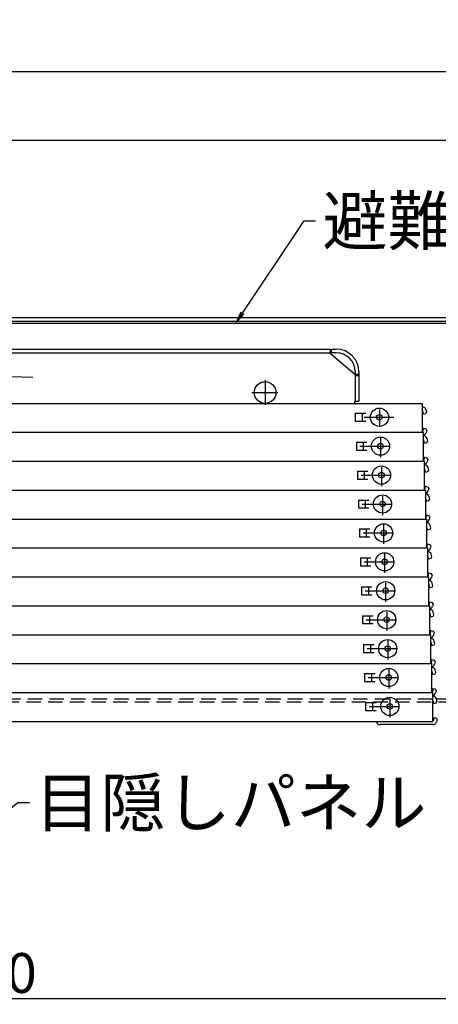
# Model space of a CAD drawing. Extents: x 10100 to 14100, y -3400 to -630.
# Drawn here: x 10926 to 11110, y -2135 to -1703 of the extents above; entities that cross this region are included whole.
import ezdxf

# ---------------------------------------------------------------- set-up
doc = ezdxf.new("R2010")
doc.units = 0
doc.header["$LTSCALE"] = 10
doc.header["$MEASUREMENT"] = 0
doc.linetypes.add('HIDDEN', pattern=[9.525, 6.35, -3.175])
doc.linetypes.add('KIN-CENTER3', pattern=[10, 7, -1, 1, -1])
doc.layers.get('0').update_dxf_attribs({"color": 4, "linetype": 'CONTINUOUS'})
doc.layers.get('DEFPOINTS').update_dxf_attribs({"linetype": 'CONTINUOUS'})
for name, color, linetype in [('08文字', 21, 'CONTINUOUS'), ('GRE_M', 3, 'CONTINUOUS'), ('hashigo', 31, 'CONTINUOUS'), ('ke-su', 7, 'CONTINUOUS'), ('PARTS_SIN', 171, 'KIN-CENTER3'), ('SUNPO', 3, 'CONTINUOUS')]:
    doc.layers.add(name, color=color, linetype=linetype)
doc.styles.get("Standard").update_dxf_attribs({"font": 'simplex.shx', "width": 0.7, "bigfont": 'bigfont.shx'})
doc.dimstyles.new('一般寸法', dxfattribs={"dimscale": 5, "dimtxt": 3.5, "dimasz": 1, "dimexe": 0.5, "dimexo": 2, "dimgap": 0.5, "dimtad": 1, "dimdec": 0, "dimzin": 9, "dimdsep": 46, "dimtxsty": 'Standard', "dimblk1": 'ORIGIN', "dimblk2": 'ORIGIN', "dimsah": 1, "dimcen": 1, "dimclrd": 11, "dimclre": 11, "dimclrt": 2, "dimadec": 0, "dimazin": 2, "dimtfac": 1, "dimtdec": 0, "dimtmove": 2, "dimatfit": 3, "dimldrblk": 'OPEN', "dimfxl": 0, "dimtolj": 1, "dimtzin": 9, "dimarcsym": 0})

# ---------------------------------------------------------------- blocks, each defined once
blk = doc.blocks.new('_OPEN')
at = {"color": 0, "linetype": 'ByBlock'}
for p, q in [((-1, 0.167), (0, 0)), ((0, 0), (-1, -0.167)), ((0, 0), (-1, 0))]:
    blk.add_line(p, q, dxfattribs=at)
blk = doc.blocks.new('_ORIGIN')
at = {"color": 0, "linetype": 'ByBlock'}
blk.add_line((0, 0), (-1, 0), dxfattribs=at)
blk.add_circle((0, 0), 0.5, dxfattribs=at)
blk = doc.blocks.new('*D28')
at = {"layer": 'DEFPOINTS', "color": 0}
for p in [(11189.68, -2091.19), (10589.68, -2119.19), (11189.68, -2132.77)]:
    blk.add_point(p, dxfattribs=at)
at = {"layer": 'SUNPO', "color": 11, "lineweight": -2}
for p, q in [((11189.68, -2101.19), (11189.68, -2135.27)), ((10589.68, -2129.19), (10589.68, -2135.27)), ((10594.68, -2132.77), (11184.68, -2132.77))]:
    blk.add_line(p, q, dxfattribs=at)
at = {"layer": 'SUNPO', "color": 11, "lineweight": -2, "xscale": 5, "yscale": 5, "zscale": 5, "rotation": 180}
blk.add_blockref('_ORIGIN', (10589.68, -2132.77), dxfattribs=at)
at = {"layer": 'SUNPO', "color": 11, "lineweight": -2, "xscale": 5, "yscale": 5, "zscale": 5}
blk.add_blockref('_ORIGIN', (11189.68, -2132.77), dxfattribs=at)
at = {"layer": 'SUNPO', "color": 2, "insert": (10889.68, -2121.52), "char_height": 17.5, "attachment_point": 5}
blk.add_mtext('\\A1;開口600', dxfattribs=at)
blk = doc.blocks.new('*D36')
at = {"layer": 'DEFPOINTS', "color": 0}
for p in [(11216.08, -1725.59), (10563.28, -1855.39), (11216.08, -1855.39)]:
    blk.add_point(p, dxfattribs=at)
at = {"layer": 'SUNPO', "color": 11, "lineweight": -2}
for p, q in [((10563.28, -1845.39), (10563.28, -1723.09)), ((11216.08, -1845.39), (11216.08, -1723.09)), ((10568.28, -1725.59), (11211.08, -1725.59))]:
    blk.add_line(p, q, dxfattribs=at)
at = {"layer": 'SUNPO', "color": 11, "lineweight": -2, "xscale": 5, "yscale": 5, "zscale": 5, "rotation": 180}
blk.add_blockref('_ORIGIN', (10563.28, -1725.59), dxfattribs=at)
at = {"layer": 'SUNPO', "color": 11, "lineweight": -2, "xscale": 5, "yscale": 5, "zscale": 5}
blk.add_blockref('_ORIGIN', (11216.08, -1725.59), dxfattribs=at)
at = {"layer": 'SUNPO', "color": 2, "insert": (10889.68, -1714.34), "char_height": 17.5, "attachment_point": 5}
blk.add_mtext('\\A1;653', dxfattribs=at)
blk = doc.blocks.new('*D87')
at = {"layer": 'DEFPOINTS', "color": 0}
for p in [(11202.08, -1755.77), (10570.08, -1837.19), (11202.08, -1837.87)]:
    blk.add_point(p, dxfattribs=at)
at = {"layer": 'SUNPO', "color": 11, "lineweight": -2}
for p, q in [((10570.08, -1827.19), (10570.08, -1753.27)), ((11202.08, -1827.87), (11202.08, -1753.27)), ((10575.08, -1755.77), (11197.08, -1755.77))]:
    blk.add_line(p, q, dxfattribs=at)
at = {"layer": 'SUNPO', "color": 11, "lineweight": -2, "xscale": 5, "yscale": 5, "zscale": 5, "rotation": 180}
blk.add_blockref('_ORIGIN', (10570.08, -1755.77), dxfattribs=at)
at = {"layer": 'SUNPO', "color": 11, "lineweight": -2, "xscale": 5, "yscale": 5, "zscale": 5}
blk.add_blockref('_ORIGIN', (11202.08, -1755.77), dxfattribs=at)
at = {"layer": 'SUNPO', "color": 2, "insert": (10886.08, -1744.52), "char_height": 17.5, "attachment_point": 5}
blk.add_mtext('\\A1;632', dxfattribs=at)

msp = doc.modelspace()

# ---------------------------------------------------------------- linework, layer by layer
for p, q in [((10573.58, -1833.69), (11198.58, -1833.69)), ((10573.58, -1833.69), (11198.58, -1833.69)), ((10573.58, -1835.19), (11198.58, -1835.19)), ((10920.08, -1836.19), (11161.18, -1836.19))]:
    msp.add_line(p, q)
at = {"layer": 'GRE_M'}
msp.add_line((11114.68, -2001.19), (11108.89, -2001.19), dxfattribs=at)
at = {"layer": 'hashigo'}
for p, q in [((10642.68, -1847.55), (11062.38, -1847.55)), ((10645.68, -1849.15), (11062.38, -1849.15)), ((11062.38, -1849.55), (11062.38, -1847.55)), ((11072.88, -1858.55), (11062.38, -1849.55)), ((11062.88, -1849.15), (11062.88, -1847.55)), ((11062.88, -1847.55), (11064.88, -1847.55)), ((11064.88, -1849.15), (11062.88, -1849.15)), ((11072.88, -1858.55), (11073.28, -1858.55)), ((11073.28, -1857.55), (11073.28, -1870.35)), ((11073.28, -1858.55), (11074.88, -1858.55)), ((11073.28, -1858.7), (11073.28, -1870.35)), ((11073.28, -1859.05), (11074.88, -1859.05)), ((11074.88, -1857.55), (11074.88, -1870.35)), ((11033.68, -1861.23), (11033.68, -1872.06)), ((11027.81, -1866.6), (11039.31, -1866.6)), ((10639.68, -1871.35), (11102.68, -1871.35)), ((11072.88, -1870.35), (11072.88, -1871.35)), ((11072.88, -1870.35), (11074.88, -1870.35)), ((11102.68, -1871.35), (11102.68, -1884.05)), ((11073.28, -1875.7), (11077.88, -1875.7)), ((11073.28, -1875.7), (11073.28, -1879.2)), ((11076.28, -1875.7), (11076.28, -1879.2)), ((11083.88, -1874.11), (11083.88, -1881.42)), ((11102.78, -1872.95), (11102.68, -1872.95)), ((11102.78, -1874.55), (11102.68, -1874.55)), ((11103.21, -1876.15), (11102.78, -1874.55)), ((11103.21, -1876.15), (11104.27, -1875.87)), ((11104.27, -1875.87), (11104.63, -1875.26)), ((11104.63, -1875.26), (11104.33, -1874.14)), ((11073.28, -1879.2), (11077.88, -1879.2)), ((11077.21, -1877.45), (11090.18, -1877.45)), ((10642.68, -1884.05), (11102.68, -1884.05)), ((10674.64, -1884.05), (11103.14, -1884.05)), ((11075.34, -1884.05), (11103.14, -1884.05)), ((11102.78, -1883.85), (11102.68, -1883.85)), ((11103.21, -1882.25), (11102.78, -1883.85)), ((11103.14, -1884.05), (11103.14, -1896.75)), ((11103.21, -1882.25), (11104.27, -1882.54)), ((11104.63, -1883.15), (11104.27, -1882.54)), ((11104.63, -1883.15), (11104.33, -1884.27)), ((11073.74, -1888.4), (11078.34, -1888.4)), ((11073.74, -1888.4), (11073.74, -1891.9)), ((11076.74, -1888.4), (11076.74, -1891.9)), ((11084.34, -1886.64), (11084.34, -1894.99)), ((11103.24, -1885.65), (11103.14, -1885.65)), ((11103.24, -1887.25), (11103.14, -1887.25)), ((11103.67, -1888.85), (11103.24, -1887.25)), ((11103.67, -1888.85), (11104.73, -1888.57)), ((11104.73, -1888.57), (11105.08, -1887.96)), ((11105.08, -1887.96), (11104.78, -1886.84)), ((11073.74, -1891.9), (11078.34, -1891.9)), ((11075.34, -1890.15), (11088.11, -1890.15)), ((10674.64, -1896.75), (11103.14, -1896.75)), ((10675.09, -1896.75), (11103.59, -1896.75)), ((11075.79, -1896.75), (11103.59, -1896.75)), ((11103.24, -1896.55), (11103.14, -1896.55)), ((11103.67, -1894.95), (11103.24, -1896.55)), ((11103.59, -1896.75), (11103.59, -1909.45)), ((11103.67, -1894.95), (11104.73, -1895.24)), ((11105.08, -1895.85), (11104.73, -1895.24)), ((11105.08, -1895.85), (11104.78, -1896.97)), ((11074.19, -1901.1), (11078.79, -1901.1)), ((11074.19, -1901.1), (11074.19, -1904.6)), ((11077.19, -1901.1), (11077.19, -1904.6)), ((11084.79, -1899.34), (11084.79, -1907.69)), ((11103.69, -1898.35), (11103.59, -1898.35)), ((11103.69, -1899.95), (11103.59, -1899.95)), ((11104.12, -1901.55), (11103.69, -1899.95)), ((11104.12, -1901.55), (11105.18, -1901.27)), ((11105.18, -1901.27), (11105.54, -1900.66)), ((11105.54, -1900.66), (11105.24, -1899.54)), ((11074.19, -1904.6), (11078.79, -1904.6)), ((11075.79, -1902.85), (11088.57, -1902.85)), ((10675.09, -1909.45), (11103.59, -1909.45)), ((10675.55, -1909.45), (11104.05, -1909.45)), ((11076.25, -1909.45), (11104.05, -1909.45)), ((11103.69, -1909.25), (11103.59, -1909.25)), ((11104.12, -1907.65), (11103.69, -1909.25)), ((11104.05, -1909.45), (11104.05, -1922.15)), ((11104.15, -1911.05), (11104.05, -1911.05)), ((11104.12, -1907.65), (11105.18, -1907.94)), ((11105.54, -1908.55), (11105.18, -1907.94)), ((11105.54, -1908.55), (11105.24, -1909.67)), ((11074.65, -1913.8), (11079.25, -1913.8)), ((11074.65, -1913.8), (11074.65, -1917.3)), ((11076.25, -1915.55), (11089.02, -1915.55)), ((11077.65, -1913.8), (11077.65, -1917.3)), ((11085.25, -1912.04), (11085.25, -1920.39)), ((11104.15, -1912.65), (11104.05, -1912.65)), ((11104.58, -1914.25), (11104.15, -1912.65)), ((11104.58, -1914.25), (11105.64, -1913.97)), ((11105.64, -1913.97), (11105.99, -1913.36)), ((11105.99, -1913.36), (11105.69, -1912.24)), ((11074.65, -1917.3), (11079.25, -1917.3)), ((10675.55, -1922.15), (11104.05, -1922.15)), ((10676, -1922.15), (11104.5, -1922.15)), ((11076.7, -1922.15), (11104.5, -1922.15)), ((11104.15, -1921.95), (11104.05, -1921.95)), ((11104.58, -1920.35), (11104.15, -1921.95)), ((11104.5, -1922.15), (11104.5, -1934.85)), ((11104.6, -1923.75), (11104.5, -1923.75)), ((11104.58, -1920.35), (11105.64, -1920.64)), ((11105.99, -1921.25), (11105.64, -1920.64)), ((11105.99, -1921.25), (11105.69, -1922.37)), ((11075.1, -1926.5), (11079.7, -1926.5)), ((11075.1, -1926.5), (11075.1, -1930)), ((11076.7, -1928.25), (11089.48, -1928.25)), ((11078.1, -1926.5), (11078.1, -1930)), ((11085.7, -1924.74), (11085.7, -1933.09)), ((11104.6, -1925.35), (11104.5, -1925.35)), ((11105.03, -1926.95), (11104.6, -1925.35)), ((11105.03, -1926.95), (11106.09, -1926.67)), ((11106.09, -1926.67), (11106.45, -1926.06)), ((11106.45, -1926.06), (11106.15, -1924.94)), ((11075.1, -1930), (11079.7, -1930)), ((10676, -1934.85), (11104.5, -1934.85)), ((10676.46, -1934.85), (11104.96, -1934.85)), ((11077.16, -1934.85), (11104.96, -1934.85)), ((11104.6, -1934.65), (11104.5, -1934.65)), ((11105.03, -1933.05), (11104.6, -1934.65)), ((11104.96, -1934.85), (11104.96, -1947.55)), ((11105.06, -1936.45), (11104.96, -1936.45)), ((11105.03, -1933.05), (11106.09, -1933.34)), ((11106.45, -1933.95), (11106.09, -1933.34)), ((11106.45, -1933.95), (11106.15, -1935.07)), ((11075.56, -1939.2), (11080.16, -1939.2)), ((11075.56, -1939.2), (11075.56, -1942.7)), ((11077.16, -1940.95), (11089.93, -1940.95)), ((11078.56, -1939.2), (11078.56, -1942.7)), ((11086.16, -1937.44), (11086.16, -1945.79)), ((11105.06, -1938.05), (11104.96, -1938.05)), ((11105.48, -1939.65), (11105.06, -1938.05)), ((11105.48, -1939.65), (11106.55, -1939.37)), ((11106.55, -1939.37), (11106.9, -1938.76)), ((11106.9, -1938.76), (11106.6, -1937.64)), ((11075.56, -1942.7), (11080.16, -1942.7)), ((11105.59, -1945.75), (11105.17, -1947.35)), ((11105.59, -1945.75), (11106.66, -1946.04)), ((10676.46, -1947.55), (11104.96, -1947.55)), ((10676.91, -1947.55), (11105.41, -1947.55)), ((11077.32, -1947.55), (11104.67, -1947.55)), ((11086.61, -1950.14), (11086.61, -1958.49)), ((11105.17, -1947.35), (11104.96, -1947.35)), ((11105.41, -1947.55), (11105.41, -1960.25)), ((11107.01, -1946.65), (11106.66, -1946.04)), ((11107.01, -1946.65), (11106.71, -1947.77)), ((11076.01, -1951.9), (11080.61, -1951.9)), ((11076.01, -1951.9), (11076.01, -1955.4)), ((11077.61, -1953.65), (11090.39, -1953.65)), ((11079.01, -1951.9), (11079.01, -1955.4)), ((11105.51, -1950.75), (11105.41, -1950.75)), ((11105.94, -1952.35), (11105.51, -1950.75)), ((11105.94, -1952.35), (11107, -1952.07)), ((11107, -1952.07), (11107.36, -1951.46)), ((11107.36, -1951.46), (11107.06, -1950.34)), ((11076.01, -1955.4), (11080.61, -1955.4)), ((11106.05, -1958.45), (11105.62, -1960.05)), ((11106.05, -1958.45), (11107.11, -1958.74)), ((11107.46, -1959.35), (11107.11, -1958.74)), ((10676.91, -1960.25), (11105.87, -1960.25)), ((10677.37, -1960.25), (11105.41, -1960.25)), ((11077.77, -1960.25), (11105.12, -1960.25)), ((11087.07, -1962.84), (11087.07, -1971.19)), ((11105.62, -1960.05), (11105.41, -1960.05)), ((11105.87, -1960.25), (11105.87, -1972.95)), ((11107.46, -1959.35), (11107.17, -1960.47)), ((11107.81, -1964.16), (11107.51, -1963.04)), ((11076.47, -1964.6), (11081.07, -1964.6)), ((11076.47, -1964.6), (11076.47, -1968.1)), ((11078.07, -1966.35), (11090.84, -1966.35)), ((11079.47, -1964.6), (11079.47, -1968.1)), ((11105.97, -1963.45), (11105.87, -1963.45)), ((11106.39, -1965.05), (11105.97, -1963.45)), ((11106.39, -1965.05), (11107.46, -1964.77)), ((11107.46, -1964.77), (11107.81, -1964.16)), ((11076.47, -1968.1), (11081.07, -1968.1)), ((11106.5, -1971.15), (11106.07, -1972.75)), ((11106.5, -1971.15), (11107.57, -1971.44)), ((11107.92, -1972.05), (11107.57, -1971.44)), ((10677.37, -1972.95), (11105.87, -1972.95)), ((10677.82, -1972.95), (11106.32, -1972.95)), ((11078.23, -1972.95), (11105.57, -1972.95)), ((11087.52, -1975.54), (11087.52, -1983.89)), ((11106.07, -1972.75), (11105.87, -1972.75)), ((11106.32, -1972.95), (11106.32, -1985.65)), ((11107.92, -1972.05), (11107.62, -1973.17)), ((11108.27, -1976.86), (11107.97, -1975.74)), ((11076.92, -1977.3), (11076.92, -1980.8)), ((11076.92, -1977.3), (11081.52, -1977.3)), ((11078.52, -1979.05), (11091.3, -1979.05)), ((11079.92, -1977.3), (11079.92, -1980.8)), ((11106.42, -1976.15), (11106.32, -1976.15)), ((11106.85, -1977.75), (11106.42, -1976.15)), ((11106.85, -1977.75), (11107.91, -1977.47)), ((11107.91, -1977.47), (11108.27, -1976.86)), ((11076.92, -1980.8), (11081.52, -1980.8)), ((11106.96, -1983.85), (11106.53, -1985.45)), ((11106.96, -1983.85), (11108.02, -1984.14)), ((11108.37, -1984.75), (11108.02, -1984.14)), ((11108.37, -1984.75), (11108.08, -1985.87)), ((10677.82, -1985.65), (11106.78, -1985.65)), ((10678.28, -1985.65), (11106.32, -1985.65)), ((11078.68, -1985.65), (11106.03, -1985.65)), ((11087.98, -1988.24), (11087.98, -1996.59)), ((11106.53, -1985.45), (11106.32, -1985.45)), ((11106.78, -1985.65), (11106.78, -1998.35)), ((11106.88, -1988.85), (11106.78, -1988.85)), ((11107.3, -1990.45), (11106.88, -1988.85)), ((11108.72, -1989.56), (11108.42, -1988.44)), ((11077.38, -1990), (11081.98, -1990)), ((11077.38, -1990), (11077.38, -1993.5)), ((11078.98, -1991.75), (11091.75, -1991.75)), ((11080.38, -1990), (11080.38, -1993.5)), ((11107.3, -1990.45), (11108.37, -1990.17)), ((11108.37, -1990.17), (11108.72, -1989.56)), ((11077.38, -1993.5), (11081.98, -1993.5)), ((11107.41, -1996.55), (11106.98, -1998.15)), ((11107.41, -1996.55), (11108.48, -1996.84)), ((11108.83, -1997.45), (11108.48, -1996.84)), ((11108.83, -1997.45), (11108.53, -1998.57)), ((10678.28, -1998.35), (11106.78, -1998.35)), ((10678.73, -1998.35), (11107.23, -1998.35)), ((11079.14, -1998.35), (11106.48, -1998.35)), ((11088.43, -2000.94), (11088.43, -2009.29)), ((11106.98, -1998.15), (11106.78, -1998.15)), ((11107.23, -1998.35), (11107.23, -2011.05)), ((11107.33, -2001.55), (11107.23, -2001.55)), ((11107.76, -2003.15), (11107.33, -2001.55)), ((11109.18, -2002.26), (11108.88, -2001.14)), ((11077.83, -2002.7), (11077.83, -2006.2)), ((11077.83, -2002.7), (11082.43, -2002.7)), ((11077.83, -2006.2), (11082.43, -2006.2)), ((11079.43, -2004.45), (11092.21, -2004.45)), ((11080.83, -2002.7), (11080.83, -2006.2)), ((11107.76, -2003.15), (11108.82, -2002.87)), ((11108.82, -2002.87), (11109.18, -2002.26)), ((11107.87, -2009.25), (11107.44, -2010.85)), ((11107.87, -2009.25), (11108.93, -2009.54)), ((11109.28, -2010.15), (11108.93, -2009.54)), ((11109.28, -2010.15), (11108.99, -2011.27)), ((10678.73, -2011.05), (11107.23, -2011.05)), ((10679.19, -2011.05), (11107.23, -2011.05)), ((11079.59, -2011.05), (11106.94, -2011.05)), ((11107.04, -2012.45), (11084.14, -2012.45)), ((11107.44, -2012.45), (11107.04, -2012.45)), ((11107.44, -2010.85), (11107.23, -2010.85))]:
    msp.add_line(p, q, dxfattribs=at)
for centre, radius in [((11033.68, -1866.6), 4.75), ((11083.88, -1877.45), 4), ((11083.88, -1877.45), 1.2), ((11084.34, -1890.15), 4), ((11084.34, -1890.15), 1.2), ((11084.79, -1902.85), 4), ((11084.79, -1902.85), 1.2), ((11085.25, -1915.55), 4), ((11085.25, -1915.55), 1.2), ((11085.7, -1928.25), 4), ((11085.7, -1928.25), 1.2), ((11086.16, -1940.95), 4), ((11086.16, -1940.95), 1.2), ((11086.61, -1953.65), 4), ((11086.61, -1953.65), 1.2), ((11087.07, -1966.35), 4), ((11087.07, -1966.35), 1.2), ((11087.52, -1979.05), 4), ((11087.52, -1979.05), 1.2), ((11087.98, -1991.75), 4), ((11087.98, -1991.75), 1.2), ((11088.43, -2004.45), 4), ((11088.43, -2004.45), 1.2)]:
    msp.add_circle(centre, radius, dxfattribs=at)
for centre, radius, start, end in [((11064.88, -1857.55), 10, 0, 90), ((11064.88, -1857.55), 8.4, 0, 90), ((11102.78, -1874.55), 1.6, 15, 90), ((11102.78, -1883.85), 1.6, 282.8163, 345), ((11103.24, -1887.25), 1.6, 15, 90), ((11103.24, -1896.55), 1.6, 282.8163, 345), ((11103.69, -1899.95), 1.6, 15, 90), ((11103.69, -1909.25), 1.6, 282.8163, 345), ((11104.15, -1912.65), 1.6, 15, 90), ((11104.15, -1921.95), 1.6, 282.8163, 345), ((11104.6, -1925.35), 1.6, 15, 90), ((11104.6, -1934.65), 1.6, 282.8163, 345), ((11105.06, -1938.05), 1.6, 15, 90), ((11105.17, -1947.35), 1.6, 278.8426, 282.8163), ((11105.51, -1950.75), 1.6, 15, 93.5833), ((11105.17, -1947.35), 1.6, 282.8163, 345), ((11105.62, -1960.05), 1.6, 278.8426, 282.8163), ((11105.97, -1963.45), 1.6, 15, 93.5833), ((11105.62, -1960.05), 1.6, 282.8163, 345), ((11106.07, -1972.75), 1.6, 278.8426, 282.8163), ((11106.42, -1976.15), 1.6, 15, 93.5833), ((11106.07, -1972.75), 1.6, 282.8163, 345), ((11106.53, -1985.45), 1.6, 278.8426, 282.8163), ((11106.88, -1988.85), 1.6, 15, 93.5833), ((11106.53, -1985.45), 1.6, 282.8163, 345), ((11106.98, -1998.15), 1.6, 278.8426, 282.8163), ((11107.33, -2001.55), 1.6, 15, 93.5833), ((11106.98, -1998.15), 1.6, 282.8163, 345), ((11084.14, -2010.85), 1.6, 187.1808, 270), ((11107.44, -2010.85), 1.6, 270, 282.8163), ((11107.44, -2010.85), 1.6, 282.8163, 345)]:
    msp.add_arc(centre, radius, start, end, dxfattribs=at)
at = {"layer": 'ke-su', "color": 3, "linetype": 'HIDDEN', "ltscale": 0.1}
for p, q in [((11107.23, -2001.19), (10799.68, -2001.19)), ((10709.79, -2002.39), (11189.68, -2002.39))]:
    msp.add_line(p, q, dxfattribs=at)
at = {"layer": 'PARTS_SIN'}
msp.add_line((10722.56, -1853.36), (10931.69, -1859.84), dxfattribs=at)

# ---------------------------------------------------------------- texts
at = {"layer": '08文字', "color": 2, "char_height": 21, "attachment_point": 1}
for s, insert in [('避難はしご', (11058.87, -1780.74)), ('目隠しパネル', (10932.65, -2036.21))]:
    msp.add_mtext(s, dxfattribs=dict(at, insert=insert))

# ---------------------------------------------------------------- dimensions: what is measured, and where the dimension line sits
at = {"layer": 'SUNPO'}
for base, p1, p2, picture, middle in [((11216.08, -1725.59), (10563.28, -1855.39), (11216.08, -1855.39), '*D36', (10889.68, -1714.34)), ((11202.08, -1755.77), (10570.08, -1837.19), (11202.08, -1837.87), '*D87', (10886.08, -1744.52))]:
    dim = msp.add_linear_dim(base=base, p1=p1, p2=p2, dimstyle='一般寸法', dxfattribs=at)
    dim.commit()
    dim.dimension.update_dxf_attribs({"geometry": picture, "text_midpoint": middle})
dim = msp.add_linear_dim(base=(11189.68, -2132.77), p1=(10589.68, -2119.19), p2=(11189.68, -2091.19), text='開口<>', dimstyle='一般寸法', dxfattribs=at)
dim.commit()
dim.dimension.update_dxf_attribs({"geometry": '*D28', "text_midpoint": (10889.68, -2121.52)})

# ---------------------------------------------------------------- leaders
at = {"layer": '08文字', "annotation_type": 0, "has_hookline": 1, "hookline_direction": 0}
for points, text_width in [([(11021.08, -1835.74), (11050.84, -1791.24), (11055.84, -1791.24)], 31.36), ([(10891.53, -2073.69), (10925.15, -2046.71), (10930.15, -2046.71)], 99.96)]:
    msp.add_leader(points, dimstyle='一般寸法', override={"dimgap": 0.5, "dimtad": 0}, dxfattribs=dict(at, text_width=text_width))

doc.saveas('drawing.dxf')
